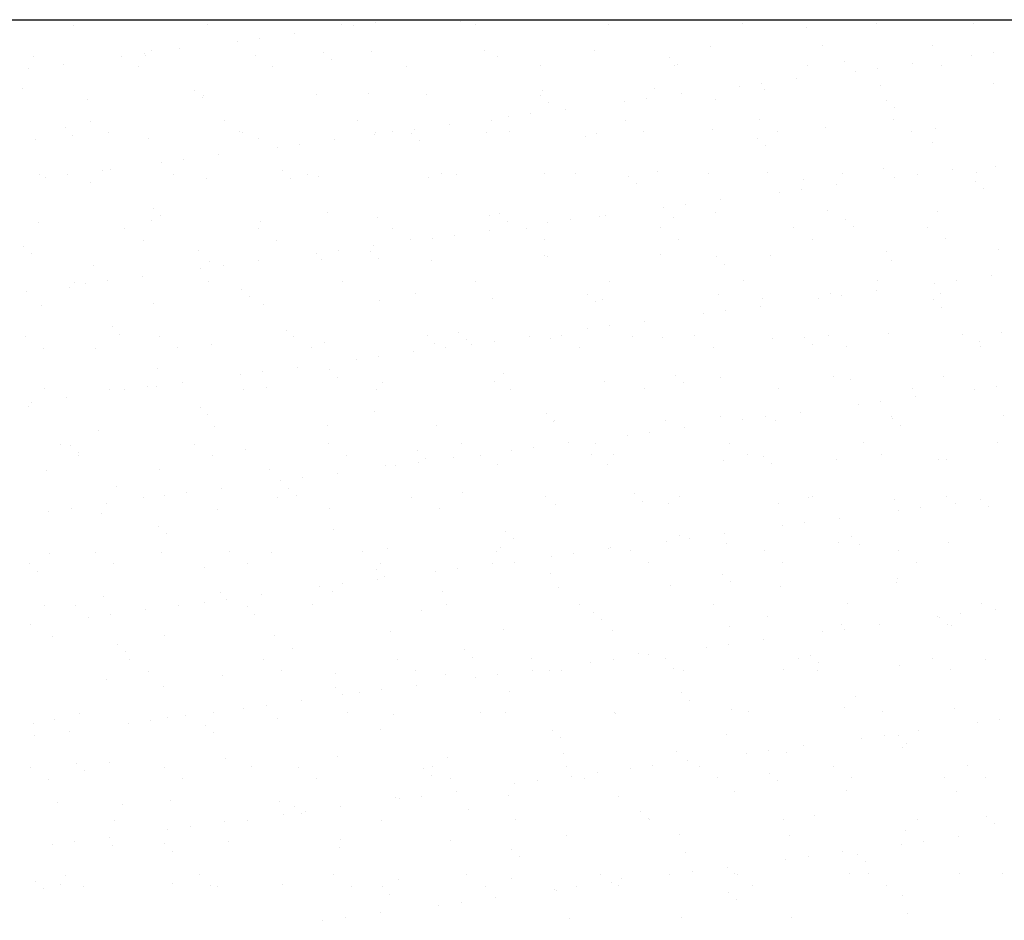
# Model space of a CAD drawing. Units: millimetres. Extents: x 6.2 to 19.9, y 7.1 to 25.6.
# Drawn here: x 11.4 to 12.4, y 9 to 10 of the extents above; entities that cross this region are included whole.
import ezdxf

# ---------------------------------------------------------------- set-up
doc = ezdxf.new("R2010")
doc.units = ezdxf.units.MM
doc.layers.add('0-CYPE0', color=1, linetype='CONTINUOUS')
doc.layers.add('0-CYPE2', color=4, linetype='CONTINUOUS')

msp = doc.modelspace()

# ---------------------------------------------------------------- linework, layer by layer
at = {"layer": '0-CYPE0'}
for p, q in [((11.4421, 9.9805), (11.4421, 9.9805)), ((11.4508, 9.9749), (11.4508, 9.9749)), ((11.5826, 9.9805), (11.5826, 9.9805)), ((11.5909, 9.9752), (11.5909, 9.9752)), ((11.6905, 9.9805), (11.6905, 9.9805)), ((11.7231, 9.9805), (11.7231, 9.9805)), ((11.7311, 9.9754), (11.7311, 9.9754)), ((11.7434, 9.9741), (11.7434, 9.9741)), ((11.7668, 9.9771), (11.7668, 9.9771)), ((11.8535, 9.9805), (11.8535, 9.9805)), ((11.8559, 9.9783), (11.8559, 9.9783)), ((11.8637, 9.9805), (11.8637, 9.9805)), ((11.8712, 9.9757), (11.8712, 9.9757)), ((12.0042, 9.9805), (12.0042, 9.9805)), ((12.0114, 9.976), (12.0114, 9.976)), ((12.038, 9.9805), (12.038, 9.9805)), ((12.1447, 9.9805), (12.1447, 9.9805)), ((12.1515, 9.9762), (12.1515, 9.9762)), ((12.2104, 9.9804), (12.2104, 9.9804)), ((12.2187, 9.9728), (12.2187, 9.9728)), ((12.2853, 9.9805), (12.2853, 9.9805)), ((12.2916, 9.9765), (12.2916, 9.9765)), ((12.3855, 9.9805), (12.3855, 9.9805)), ((12.3931, 9.9764), (12.3931, 9.9764)), ((11.6457, 9.9612), (11.6457, 9.9612)), ((11.6823, 9.966), (11.6823, 9.966)), ((11.6223, 9.9581), (11.6223, 9.9581)), ((12.1173, 9.9525), (12.1173, 9.9525)), ((12.2351, 9.954), (12.2351, 9.954)), ((12.3502, 9.9535), (12.3502, 9.9535)), ((11.4084, 9.9418), (11.4084, 9.9418)), ((11.5012, 9.9422), (11.5012, 9.9422)), ((11.5246, 9.9452), (11.5246, 9.9452)), ((11.5262, 9.9434), (11.5262, 9.9434)), ((11.5323, 9.9479), (11.5323, 9.9479)), ((11.5612, 9.9501), (11.5612, 9.9501)), ((11.6414, 9.9428), (11.6414, 9.9428)), ((11.7123, 9.9464), (11.7123, 9.9464)), ((11.7629, 9.9472), (11.7629, 9.9472)), ((11.8807, 9.9487), (11.8807, 9.9487)), ((11.8951, 9.9424), (11.8951, 9.9424)), ((11.9958, 9.9481), (11.9958, 9.9481)), ((12.0751, 9.9409), (12.0751, 9.9409)), ((12.3906, 9.9427), (12.3906, 9.9427)), ((12.414, 9.9458), (12.414, 9.9458)), ((11.44, 9.9341), (11.44, 9.9341)), ((11.5191, 9.9314), (11.5191, 9.9314)), ((11.6593, 9.9317), (11.6593, 9.9317)), ((11.7206, 9.9388), (11.7206, 9.9388)), ((11.7994, 9.9319), (11.7994, 9.9319)), ((11.9395, 9.9322), (11.9395, 9.9322)), ((12.0797, 9.9324), (12.0797, 9.9324)), ((12.0834, 9.9333), (12.0834, 9.9333)), ((12.2198, 9.9327), (12.2198, 9.9327)), ((12.2578, 9.9369), (12.2578, 9.9369)), ((12.2929, 9.9299), (12.2929, 9.9299)), ((12.3294, 9.9347), (12.3294, 9.9347)), ((12.3599, 9.9329), (12.3599, 9.9329)), ((11.4035, 9.9293), (11.4035, 9.9293)), ((12.2694, 9.9268), (12.2694, 9.9268)), ((12.1483, 9.9108), (12.1483, 9.9108)), ((12.1717, 9.9139), (12.1717, 9.9139)), ((12.2083, 9.9187), (12.2083, 9.9187)), ((12.296, 9.9118), (12.296, 9.9118)), ((12.4138, 9.9133), (12.4138, 9.9133)), ((11.397, 9.9084), (11.397, 9.9084)), ((11.5771, 9.9069), (11.5771, 9.9069)), ((11.5854, 9.8993), (11.5854, 9.8993)), ((11.5871, 9.9012), (11.5871, 9.9012)), ((11.7049, 9.9027), (11.7049, 9.9027)), ((11.7598, 9.9029), (11.7598, 9.9029)), ((11.82, 9.9021), (11.82, 9.9021)), ((11.9398, 9.9014), (11.9398, 9.9014)), ((11.9415, 9.9065), (11.9415, 9.9065)), ((12.0593, 9.908), (12.0593, 9.908)), ((12.0872, 9.9028), (12.0872, 9.9028)), ((12.1744, 9.9075), (12.1744, 9.9075)), ((11.4655, 9.8968), (11.4655, 9.8968)), ((11.9481, 9.8938), (11.9481, 9.8938)), ((12.0272, 9.8949), (12.0272, 9.8949)), ((12.0506, 9.898), (12.0506, 9.898)), ((12.1226, 9.8974), (12.1226, 9.8974)), ((12.3026, 9.8958), (12.3026, 9.8958)), ((11.906, 9.879), (11.906, 9.879)), ((11.9295, 9.882), (11.9295, 9.882)), ((11.966, 9.8869), (11.966, 9.8869)), ((12.3109, 9.8882), (12.3109, 9.8882)), ((11.4682, 9.8743), (11.4682, 9.8743)), ((11.6083, 9.8746), (11.6083, 9.8746)), ((11.7485, 9.8748), (11.7485, 9.8748)), ((11.8449, 9.8709), (11.8449, 9.8709)), ((11.8886, 9.8751), (11.8886, 9.8751)), ((12.0287, 9.8754), (12.0287, 9.8754)), ((12.1689, 9.8756), (12.1689, 9.8756)), ((12.309, 9.8759), (12.309, 9.8759)), ((11.4418, 9.8674), (11.4418, 9.8674)), ((11.4501, 9.8598), (11.4501, 9.8598)), ((11.4872, 9.8622), (11.4872, 9.8622)), ((11.6245, 9.8634), (11.6245, 9.8634)), ((11.6273, 9.8625), (11.6273, 9.8625)), ((11.7657, 9.8605), (11.7657, 9.8605)), ((11.7674, 9.8628), (11.7674, 9.8628)), ((11.7849, 9.863), (11.7849, 9.863)), ((11.8046, 9.8619), (11.8046, 9.8619)), ((11.8083, 9.8661), (11.8083, 9.8661)), ((11.8835, 9.862), (11.8835, 9.862)), ((11.9076, 9.863), (11.9076, 9.863)), ((11.9873, 9.8579), (11.9873, 9.8579)), ((11.9986, 9.8614), (11.9986, 9.8614)), ((12.0477, 9.8633), (12.0477, 9.8633)), ((12.1202, 9.8658), (12.1202, 9.8658)), ((12.1878, 9.8635), (12.1878, 9.8635)), ((12.238, 9.8673), (12.238, 9.8673)), ((12.328, 9.8638), (12.328, 9.8638)), ((12.3531, 9.8668), (12.3531, 9.8668)), ((11.4113, 9.8551), (11.4113, 9.8551)), ((11.5291, 9.8566), (11.5291, 9.8566)), ((11.6442, 9.8561), (11.6442, 9.8561)), ((11.6872, 9.8501), (11.6872, 9.8501)), ((11.7238, 9.855), (11.7238, 9.855)), ((11.8129, 9.8543), (11.8129, 9.8543)), ((12.1673, 9.8564), (12.1673, 9.8564)), ((12.1756, 9.8488), (12.1756, 9.8488)), ((12.3501, 9.8524), (12.3501, 9.8524)), ((11.6027, 9.839), (11.6027, 9.839)), ((11.6638, 9.8471), (11.6638, 9.8471)), ((11.5426, 9.8311), (11.5426, 9.8311)), ((11.5661, 9.8342), (11.5661, 9.8342)), ((11.4153, 9.8185), (11.4153, 9.8185)), ((11.4449, 9.8182), (11.4449, 9.8182)), ((11.4815, 9.8231), (11.4815, 9.8231)), ((11.4892, 9.8239), (11.4892, 9.8239)), ((11.5555, 9.8187), (11.5555, 9.8187)), ((11.6693, 9.8224), (11.6693, 9.8224)), ((11.6956, 9.819), (11.6956, 9.819)), ((11.8357, 9.8192), (11.8357, 9.8192)), ((11.852, 9.8184), (11.852, 9.8184)), ((11.9444, 9.8198), (11.9444, 9.8198)), ((11.9759, 9.8195), (11.9759, 9.8195)), ((12.0321, 9.8169), (12.0321, 9.8169)), ((12.0622, 9.8213), (12.0622, 9.8213)), ((12.116, 9.8197), (12.116, 9.8197)), ((12.1773, 9.8207), (12.1773, 9.8207)), ((12.2561, 9.82), (12.2561, 9.82)), ((12.2988, 9.8251), (12.2988, 9.8251)), ((12.3343, 9.8188), (12.3343, 9.8188)), ((12.3709, 9.8236), (12.3709, 9.8236)), ((12.3963, 9.8203), (12.3963, 9.8203)), ((12.4166, 9.8266), (12.4166, 9.8266)), ((11.4215, 9.8152), (11.4215, 9.8152)), ((11.4684, 9.8101), (11.4684, 9.8101)), ((11.5899, 9.8145), (11.5899, 9.8145)), ((11.6776, 9.8148), (11.6776, 9.8148)), ((11.7077, 9.816), (11.7077, 9.816)), ((11.8228, 9.8154), (11.8228, 9.8154)), ((12.0404, 9.8093), (12.0404, 9.8093)), ((12.2148, 9.8129), (12.2148, 9.8129)), ((12.2498, 9.8077), (12.2498, 9.8077)), ((12.3109, 9.8157), (12.3109, 9.8157)), ((12.3949, 9.8113), (12.3949, 9.8113)), ((12.1898, 9.7998), (12.1898, 9.7998)), ((12.2132, 9.8029), (12.2132, 9.8029)), ((12.4032, 9.8037), (12.4032, 9.8037)), ((12.0921, 9.7869), (12.0921, 9.7869)), ((12.1287, 9.7918), (12.1287, 9.7918)), ((11.534, 9.7829), (11.534, 9.7829)), ((11.5423, 9.7753), (11.5423, 9.7753)), ((11.7167, 9.7789), (11.7167, 9.7789)), ((11.8864, 9.7753), (11.8864, 9.7753)), ((11.8968, 9.7774), (11.8968, 9.7774)), ((12.0075, 9.7758), (12.0075, 9.7758)), ((12.0687, 9.7839), (12.0687, 9.7839)), ((12.123, 9.7791), (12.123, 9.7791)), ((12.2408, 9.7806), (12.2408, 9.7806)), ((12.3559, 9.7801), (12.3559, 9.7801)), ((11.4141, 9.7684), (11.4141, 9.7684)), ((11.5319, 9.7699), (11.5319, 9.7699)), ((11.647, 9.7694), (11.647, 9.7694)), ((11.7686, 9.7738), (11.7686, 9.7738)), ((11.9051, 9.7698), (11.9051, 9.7698)), ((11.9475, 9.7679), (11.9475, 9.7679)), ((11.971, 9.771), (11.971, 9.771)), ((12.0015, 9.7747), (12.0015, 9.7747)), ((12.0795, 9.7734), (12.0795, 9.7734)), ((12.2596, 9.7718), (12.2596, 9.7718)), ((11.5045, 9.7616), (11.5045, 9.7616)), ((11.6447, 9.7619), (11.6447, 9.7619)), ((11.7848, 9.7622), (11.7848, 9.7622)), ((11.8498, 9.755), (11.8498, 9.755)), ((11.8864, 9.7599), (11.8864, 9.7599)), ((11.9249, 9.7624), (11.9249, 9.7624)), ((12.0651, 9.7627), (12.0651, 9.7627)), ((12.2052, 9.7629), (12.2052, 9.7629)), ((12.2679, 9.7642), (12.2679, 9.7642)), ((12.3453, 9.7632), (12.3453, 9.7632)), ((11.5235, 9.7496), (11.5235, 9.7496)), ((11.6636, 9.7498), (11.6636, 9.7498)), ((11.8038, 9.7501), (11.8038, 9.7501)), ((11.8264, 9.752), (11.8264, 9.752)), ((11.9439, 9.7503), (11.9439, 9.7503)), ((12.084, 9.7506), (12.084, 9.7506)), ((12.2242, 9.7508), (12.2242, 9.7508)), ((12.3643, 9.7511), (12.3643, 9.7511)), ((11.3987, 9.7434), (11.3987, 9.7434)), ((11.407, 9.7358), (11.407, 9.7358)), ((11.5815, 9.7394), (11.5815, 9.7394)), ((11.7053, 9.736), (11.7053, 9.736)), ((11.7287, 9.7391), (11.7287, 9.7391)), ((11.7615, 9.7379), (11.7615, 9.7379)), ((11.7653, 9.7439), (11.7653, 9.7439)), ((11.9442, 9.7339), (11.9442, 9.7339)), ((12.065, 9.7346), (12.065, 9.7346)), ((12.1801, 9.734), (12.1801, 9.734)), ((12.3017, 9.7384), (12.3017, 9.7384)), ((12.4194, 9.7399), (12.4194, 9.7399)), ((11.5928, 9.7278), (11.5928, 9.7278)), ((11.6441, 9.728), (11.6441, 9.728)), ((11.7105, 9.7293), (11.7105, 9.7293)), ((11.7698, 9.7303), (11.7698, 9.7303)), ((11.8257, 9.7287), (11.8257, 9.7287)), ((11.9472, 9.7331), (11.9472, 9.7331)), ((12.1243, 9.7323), (12.1243, 9.7323)), ((12.1326, 9.7247), (12.1326, 9.7247)), ((12.307, 9.7284), (12.307, 9.7284)), ((11.4712, 9.7234), (11.4712, 9.7234)), ((11.5841, 9.7201), (11.5841, 9.7201)), ((11.6076, 9.7231), (11.6076, 9.7231)), ((11.4517, 9.7058), (11.4517, 9.7058)), ((11.463, 9.7041), (11.463, 9.7041)), ((11.4864, 9.7072), (11.4864, 9.7072)), ((11.523, 9.712), (11.523, 9.712)), ((11.5918, 9.706), (11.5918, 9.706)), ((11.732, 9.7063), (11.732, 9.7063)), ((11.8721, 9.7065), (11.8721, 9.7065)), ((12.0122, 9.7068), (12.0122, 9.7068)), ((12.1524, 9.7071), (12.1524, 9.7071)), ((12.2925, 9.7073), (12.2925, 9.7073)), ((12.3524, 9.7047), (12.3524, 9.7047)), ((12.3758, 9.7078), (12.3758, 9.7078)), ((12.4124, 9.7126), (12.4124, 9.7126)), ((11.4019, 9.6961), (11.4019, 9.6961)), ((11.4462, 9.6999), (11.4462, 9.6999)), ((11.6262, 9.6984), (11.6262, 9.6984)), ((11.809, 9.6944), (11.809, 9.6944)), ((11.989, 9.6928), (11.989, 9.6928)), ((12.2436, 9.6939), (12.2436, 9.6939)), ((12.2913, 9.6967), (12.2913, 9.6967)), ((12.3588, 9.6934), (12.3588, 9.6934)), ((11.5347, 9.6832), (11.5347, 9.6832)), ((11.6345, 9.6908), (11.6345, 9.6908)), ((11.6499, 9.6827), (11.6499, 9.6827)), ((11.7714, 9.6871), (11.7714, 9.6871)), ((11.8892, 9.6886), (11.8892, 9.6886)), ((11.9973, 9.6852), (11.9973, 9.6852)), ((12.0043, 9.688), (12.0043, 9.688)), ((12.1258, 9.6924), (12.1258, 9.6924)), ((12.1718, 9.6889), (12.1718, 9.6889)), ((12.2313, 9.6888), (12.2313, 9.6888)), ((12.2547, 9.6918), (12.2547, 9.6918)), ((12.3518, 9.6873), (12.3518, 9.6873)), ((11.417, 9.6817), (11.417, 9.6817)), ((12.1101, 9.6728), (12.1101, 9.6728)), ((12.1336, 9.6759), (12.1336, 9.6759)), ((12.1702, 9.6807), (12.1702, 9.6807)), ((12.3601, 9.6797), (12.3601, 9.6797)), ((12.049, 9.6648), (12.049, 9.6648)), ((11.491, 9.6589), (11.491, 9.6589)), ((11.6737, 9.6549), (11.6737, 9.6549)), ((11.8538, 9.6534), (11.8538, 9.6534)), ((11.989, 9.6569), (11.989, 9.6569)), ((12.0124, 9.6599), (12.0124, 9.6599)), ((12.3045, 9.6517), (12.3045, 9.6517)), ((12.4223, 9.6532), (12.4223, 9.6532)), ((11.4007, 9.6487), (11.4007, 9.6487)), ((11.4993, 9.6513), (11.4993, 9.6513)), ((11.5409, 9.649), (11.5409, 9.649)), ((11.681, 9.6492), (11.681, 9.6492)), ((11.7134, 9.6426), (11.7134, 9.6426)), ((11.8211, 9.6495), (11.8211, 9.6495)), ((11.8285, 9.642), (11.8285, 9.642)), ((11.8621, 9.6458), (11.8621, 9.6458)), ((11.8913, 9.644), (11.8913, 9.644)), ((11.9279, 9.6488), (11.9279, 9.6488)), ((11.95, 9.6464), (11.95, 9.6464)), ((11.9613, 9.6497), (11.9613, 9.6497)), ((12.0365, 9.6494), (12.0365, 9.6494)), ((12.0678, 9.6479), (12.0678, 9.6479)), ((12.1014, 9.65), (12.1014, 9.65)), ((12.1829, 9.6473), (12.1829, 9.6473)), ((12.2165, 9.6478), (12.2165, 9.6478)), ((12.2415, 9.6502), (12.2415, 9.6502)), ((12.3817, 9.6505), (12.3817, 9.6505)), ((12.3993, 9.6438), (12.3993, 9.6438)), ((11.4197, 9.6366), (11.4197, 9.6366)), ((11.4741, 9.6367), (11.4741, 9.6367)), ((11.5598, 9.6369), (11.5598, 9.6369)), ((11.5956, 9.641), (11.5956, 9.641)), ((11.7, 9.6371), (11.7, 9.6371)), ((11.8068, 9.6329), (11.8068, 9.6329)), ((11.8401, 9.6374), (11.8401, 9.6374)), ((11.8679, 9.6409), (11.8679, 9.6409)), ((11.9803, 9.6376), (11.9803, 9.6376)), ((12.1204, 9.6379), (12.1204, 9.6379)), ((12.2248, 9.6402), (12.2248, 9.6402)), ((12.2605, 9.6382), (12.2605, 9.6382)), ((12.4007, 9.6384), (12.4007, 9.6384)), ((11.7468, 9.625), (11.7468, 9.625)), ((11.7702, 9.628), (11.7702, 9.628)), ((11.5384, 9.6154), (11.5384, 9.6154)), ((11.6491, 9.6121), (11.6491, 9.6121)), ((11.6856, 9.6169), (11.6856, 9.6169)), ((11.7185, 9.6139), (11.7185, 9.6139)), ((11.5645, 9.601), (11.5645, 9.601)), ((11.6256, 9.609), (11.6256, 9.609)), ((11.7268, 9.6063), (11.7268, 9.6063)), ((11.7742, 9.6004), (11.7742, 9.6004)), ((11.892, 9.6019), (11.892, 9.6019)), ((11.9012, 9.6099), (11.9012, 9.6099)), ((12.0071, 9.6013), (12.0071, 9.6013)), ((12.0813, 9.6083), (12.0813, 9.6083)), ((12.0896, 9.6007), (12.0896, 9.6007)), ((12.1287, 9.6057), (12.1287, 9.6057)), ((12.2465, 9.6072), (12.2465, 9.6072)), ((12.264, 9.6044), (12.264, 9.6044)), ((12.3616, 9.6067), (12.3616, 9.6067)), ((11.4198, 9.595), (11.4198, 9.595)), ((11.488, 9.5931), (11.488, 9.5931)), ((11.5045, 9.5931), (11.5045, 9.5931)), ((11.5279, 9.5962), (11.5279, 9.5962)), ((11.5376, 9.5965), (11.5376, 9.5965)), ((11.6282, 9.5934), (11.6282, 9.5934)), ((11.6527, 9.596), (11.6527, 9.596)), ((11.7683, 9.5936), (11.7683, 9.5936)), ((11.9084, 9.5939), (11.9084, 9.5939)), ((12.0486, 9.5941), (12.0486, 9.5941)), ((12.1887, 9.5944), (12.1887, 9.5944)), ((12.3288, 9.5946), (12.3288, 9.5946)), ((12.3939, 9.5936), (12.3939, 9.5936)), ((12.4173, 9.5967), (12.4173, 9.5967)), ((11.4068, 9.5802), (11.4068, 9.5802)), ((11.4434, 9.585), (11.4434, 9.585)), ((12.2962, 9.5808), (12.2962, 9.5808)), ((12.3328, 9.5856), (12.3328, 9.5856)), ((11.4031, 9.5759), (11.4031, 9.5759)), ((11.5832, 9.5744), (11.5832, 9.5744)), ((11.7659, 9.5704), (11.7659, 9.5704)), ((12.2116, 9.5697), (12.2116, 9.5697)), ((12.2728, 9.5777), (12.2728, 9.5777)), ((11.5915, 9.5668), (11.5915, 9.5668)), ((11.946, 9.5688), (11.946, 9.5688)), ((11.9529, 9.5597), (11.9529, 9.5597)), ((11.9543, 9.5612), (11.9543, 9.5612)), ((12.0707, 9.5612), (12.0707, 9.5612)), ((12.1287, 9.5649), (12.1287, 9.5649)), ((12.1516, 9.5618), (12.1516, 9.5618)), ((12.1751, 9.5648), (12.1751, 9.5648)), ((12.1858, 9.5606), (12.1858, 9.5606)), ((12.3073, 9.565), (12.3073, 9.565)), ((12.3088, 9.5633), (12.3088, 9.5633)), ((12.4251, 9.5665), (12.4251, 9.5665)), ((11.4769, 9.55), (11.4769, 9.55)), ((11.5984, 9.5543), (11.5984, 9.5543)), ((11.7162, 9.5558), (11.7162, 9.5558)), ((11.8313, 9.5553), (11.8313, 9.5553)), ((12.0539, 9.5489), (12.0539, 9.5489)), ((12.0905, 9.5537), (12.0905, 9.5537)), ((12.3171, 9.5557), (12.3171, 9.5557)), ((12.0305, 9.5458), (12.0305, 9.5458)), ((11.4371, 9.536), (11.4371, 9.536)), ((11.4479, 9.5349), (11.4479, 9.5349)), ((11.5772, 9.5363), (11.5772, 9.5363)), ((11.6307, 9.5309), (11.6307, 9.5309)), ((11.7173, 9.5365), (11.7173, 9.5365)), ((11.8107, 9.5293), (11.8107, 9.5293)), ((11.8575, 9.5368), (11.8575, 9.5368)), ((11.9094, 9.5299), (11.9094, 9.5299)), ((11.9328, 9.5329), (11.9328, 9.5329)), ((11.9694, 9.5378), (11.9694, 9.5378)), ((11.9976, 9.537), (11.9976, 9.537)), ((12.1378, 9.5373), (12.1378, 9.5373)), ((12.2779, 9.5376), (12.2779, 9.5376)), ((12.418, 9.5378), (12.418, 9.5378)), ((11.4561, 9.5239), (11.4561, 9.5239)), ((11.4562, 9.5273), (11.4562, 9.5273)), ((11.5962, 9.5242), (11.5962, 9.5242)), ((11.7363, 9.5244), (11.7363, 9.5244)), ((11.819, 9.5217), (11.819, 9.5217)), ((11.8483, 9.5218), (11.8483, 9.5218)), ((11.8765, 9.5247), (11.8765, 9.5247)), ((11.9934, 9.5254), (11.9934, 9.5254)), ((12.0166, 9.525), (12.0166, 9.525)), ((12.1315, 9.519), (12.1315, 9.519)), ((12.1567, 9.5252), (12.1567, 9.5252)), ((12.1735, 9.5238), (12.1735, 9.5238)), ((12.2493, 9.5205), (12.2493, 9.5205)), ((12.2969, 9.5255), (12.2969, 9.5255)), ((12.3562, 9.5198), (12.3562, 9.5198)), ((12.3644, 9.5199), (12.3644, 9.5199)), ((11.4226, 9.5083), (11.4226, 9.5083)), ((11.5404, 9.5098), (11.5404, 9.5098)), ((11.6555, 9.5093), (11.6555, 9.5093)), ((11.7771, 9.5137), (11.7771, 9.5137)), ((11.7882, 9.5139), (11.7882, 9.5139)), ((11.8117, 9.517), (11.8117, 9.517)), ((11.8949, 9.5152), (11.8949, 9.5152)), ((12.01, 9.5146), (12.01, 9.5146)), ((12.1818, 9.5162), (12.1818, 9.5162)), ((11.6671, 9.498), (11.6671, 9.498)), ((11.6905, 9.5011), (11.6905, 9.5011)), ((11.7271, 9.5059), (11.7271, 9.5059)), ((11.4954, 9.4914), (11.4954, 9.4914)), ((11.606, 9.4899), (11.606, 9.4899)), ((11.6754, 9.4898), (11.6754, 9.4898)), ((11.5244, 9.4804), (11.5244, 9.4804)), ((11.546, 9.482), (11.546, 9.482)), ((11.5694, 9.4851), (11.5694, 9.4851)), ((11.6645, 9.4807), (11.6645, 9.4807)), ((11.6837, 9.4822), (11.6837, 9.4822)), ((11.8046, 9.4809), (11.8046, 9.4809)), ((11.8582, 9.4859), (11.8582, 9.4859)), ((11.9448, 9.4812), (11.9448, 9.4812)), ((12.0382, 9.4843), (12.0382, 9.4843)), ((12.0465, 9.4767), (12.0465, 9.4767)), ((12.0849, 9.4814), (12.0849, 9.4814)), ((12.2209, 9.4803), (12.2209, 9.4803)), ((12.225, 9.4817), (12.225, 9.4817)), ((12.3102, 9.4783), (12.3102, 9.4783)), ((12.3652, 9.4819), (12.3652, 9.4819)), ((12.401, 9.4788), (12.401, 9.4788)), ((11.4249, 9.4661), (11.4249, 9.4661)), ((11.4483, 9.4692), (11.4483, 9.4692)), ((11.4849, 9.474), (11.4849, 9.474)), ((11.6013, 9.4676), (11.6013, 9.4676)), ((11.7191, 9.4691), (11.7191, 9.4691)), ((11.8342, 9.4686), (11.8342, 9.4686)), ((11.9557, 9.473), (11.9557, 9.473)), ((12.0735, 9.4745), (12.0735, 9.4745)), ((12.1886, 9.4739), (12.1886, 9.4739)), ((12.3143, 9.4667), (12.3143, 9.4667)), ((12.3377, 9.4697), (12.3377, 9.4697)), ((12.3743, 9.4746), (12.3743, 9.4746)), ((12.4093, 9.4712), (12.4093, 9.4712)), ((11.4797, 9.4633), (11.4797, 9.4633)), ((12.2531, 9.4586), (12.2531, 9.4586)), ((11.5402, 9.4504), (11.5402, 9.4504)), ((11.7229, 9.4464), (11.7229, 9.4464)), ((12.1931, 9.4507), (12.1931, 9.4507)), ((12.2166, 9.4538), (12.2166, 9.4538)), ((11.5485, 9.4428), (11.5485, 9.4428)), ((11.9029, 9.4448), (11.9029, 9.4448)), ((11.9112, 9.4372), (11.9112, 9.4372)), ((12.0857, 9.4408), (12.0857, 9.4408)), ((12.0954, 9.4378), (12.0954, 9.4378)), ((12.132, 9.4427), (12.132, 9.4427)), ((12.2657, 9.4393), (12.2657, 9.4393)), ((11.7799, 9.427), (11.7799, 9.427)), ((11.8977, 9.4285), (11.8977, 9.4285)), ((12.0109, 9.4267), (12.0109, 9.4267)), ((12.0128, 9.4279), (12.0128, 9.4279)), ((12.072, 9.4348), (12.072, 9.4348)), ((12.1343, 9.4323), (12.1343, 9.4323)), ((12.1741, 9.4246), (12.1741, 9.4246)), ((12.2521, 9.4338), (12.2521, 9.4338)), ((12.274, 9.4317), (12.274, 9.4317)), ((12.3142, 9.4249), (12.3142, 9.4249)), ((12.3673, 9.4332), (12.3673, 9.4332)), ((11.4255, 9.4216), (11.4255, 9.4216)), ((11.4734, 9.4233), (11.4734, 9.4233)), ((11.5432, 9.4231), (11.5432, 9.4231)), ((11.6136, 9.4236), (11.6136, 9.4236)), ((11.6584, 9.4226), (11.6584, 9.4226)), ((11.7537, 9.4238), (11.7537, 9.4238)), ((11.8938, 9.4241), (11.8938, 9.4241)), ((11.9509, 9.4188), (11.9509, 9.4188)), ((11.9743, 9.4219), (11.9743, 9.4219)), ((12.034, 9.4244), (12.034, 9.4244)), ((11.4049, 9.4109), (11.4049, 9.4109)), ((11.4924, 9.4113), (11.4924, 9.4113)), ((11.5876, 9.4069), (11.5876, 9.4069)), ((11.6325, 9.4115), (11.6325, 9.4115)), ((11.7677, 9.4053), (11.7677, 9.4053)), ((11.7727, 9.4118), (11.7727, 9.4118)), ((11.8532, 9.406), (11.8532, 9.406)), ((11.8897, 9.4108), (11.8897, 9.4108)), ((11.9128, 9.412), (11.9128, 9.412)), ((12.0529, 9.4123), (12.0529, 9.4123)), ((12.1931, 9.4125), (12.1931, 9.4125)), ((12.3332, 9.4128), (12.3332, 9.4128)), ((11.4132, 9.4033), (11.4132, 9.4033)), ((11.7686, 9.3948), (11.7686, 9.3948)), ((11.776, 9.3977), (11.776, 9.3977)), ((11.8297, 9.4029), (11.8297, 9.4029)), ((11.9504, 9.4013), (11.9504, 9.4013)), ((12.1305, 9.3998), (12.1305, 9.3998)), ((12.3132, 9.3958), (12.3132, 9.3958)), ((11.7086, 9.3869), (11.7086, 9.3869)), ((11.732, 9.39), (11.732, 9.39)), ((11.9585, 9.3863), (11.9585, 9.3863)), ((12.0763, 9.3878), (12.0763, 9.3878)), ((12.1388, 9.3922), (12.1388, 9.3922)), ((12.1914, 9.3872), (12.1914, 9.3872)), ((12.313, 9.3916), (12.313, 9.3916)), ((11.4826, 9.3765), (11.4826, 9.3765)), ((11.6041, 9.3809), (11.6041, 9.3809)), ((11.6109, 9.3741), (11.6109, 9.3741)), ((11.6475, 9.3789), (11.6475, 9.3789)), ((11.7219, 9.3824), (11.7219, 9.3824)), ((11.837, 9.3819), (11.837, 9.3819)), ((11.4206, 9.3675), (11.4206, 9.3675)), ((11.4523, 9.3674), (11.4523, 9.3674)), ((11.5264, 9.3629), (11.5264, 9.3629)), ((11.5607, 9.3677), (11.5607, 9.3677)), ((11.5875, 9.371), (11.5875, 9.371)), ((11.6324, 9.3658), (11.6324, 9.3658)), ((11.7008, 9.368), (11.7008, 9.368)), ((11.841, 9.3682), (11.841, 9.3682)), ((11.9811, 9.3685), (11.9811, 9.3685)), ((12.1213, 9.3687), (12.1213, 9.3687)), ((12.2614, 9.369), (12.2614, 9.369)), ((12.4015, 9.3693), (12.4015, 9.3693)), ((12.4158, 9.3635), (12.4158, 9.3635)), ((11.4663, 9.355), (11.4663, 9.355)), ((11.4898, 9.3581), (11.4898, 9.3581)), ((11.6407, 9.3582), (11.6407, 9.3582)), ((11.8151, 9.3619), (11.8151, 9.3619)), ((11.9952, 9.3603), (11.9952, 9.3603)), ((12.0035, 9.3527), (12.0035, 9.3527)), ((12.1779, 9.3563), (12.1779, 9.3563)), ((12.3557, 9.3556), (12.3557, 9.3556)), ((12.358, 9.3548), (12.358, 9.3548)), ((12.3792, 9.3587), (12.3792, 9.3587)), ((11.4052, 9.347), (11.4052, 9.347)), ((12.1372, 9.3456), (12.1372, 9.3456)), ((12.255, 9.3471), (12.255, 9.3471)), ((12.258, 9.3427), (12.258, 9.3427)), ((12.2946, 9.3476), (12.2946, 9.3476)), ((12.3663, 9.3472), (12.3663, 9.3472)), ((12.3701, 9.3465), (12.3701, 9.3465)), ((11.4283, 9.3349), (11.4283, 9.3349)), ((11.5461, 9.3364), (11.5461, 9.3364)), ((11.6612, 9.3359), (11.6612, 9.3359)), ((11.7827, 9.3402), (11.7827, 9.3402)), ((11.9005, 9.3418), (11.9005, 9.3418)), ((12.0156, 9.3412), (12.0156, 9.3412)), ((12.2346, 9.3397), (12.2346, 9.3397)), ((11.4971, 9.3263), (11.4971, 9.3263)), ((11.6798, 9.3224), (11.6798, 9.3224)), ((12.1135, 9.3237), (12.1135, 9.3237)), ((12.1369, 9.3268), (12.1369, 9.3268)), ((12.1735, 9.3316), (12.1735, 9.3316)), ((11.5054, 9.3187), (11.5054, 9.3187)), ((11.79, 9.3112), (11.79, 9.3112)), ((11.8599, 9.3208), (11.8599, 9.3208)), ((11.8682, 9.3132), (11.8682, 9.3132)), ((11.9302, 9.3114), (11.9302, 9.3114)), ((12.0426, 9.3168), (12.0426, 9.3168)), ((12.0524, 9.3157), (12.0524, 9.3157)), ((12.0703, 9.3117), (12.0703, 9.3117)), ((12.2104, 9.3119), (12.2104, 9.3119)), ((12.2227, 9.3153), (12.2227, 9.3153)), ((12.3506, 9.3122), (12.3506, 9.3122)), ((12.4054, 9.3113), (12.4054, 9.3113)), ((11.5098, 9.3107), (11.5098, 9.3107)), ((11.6499, 9.3109), (11.6499, 9.3109)), ((11.9924, 9.3078), (11.9924, 9.3078)), ((12.0158, 9.3108), (12.0158, 9.3108)), ((12.0792, 9.3011), (12.0792, 9.3011)), ((12.231, 9.3077), (12.231, 9.3077)), ((12.3158, 9.3049), (12.3158, 9.3049)), ((11.5287, 9.2986), (11.5287, 9.2986)), ((11.6069, 9.2942), (11.6069, 9.2942)), ((11.6689, 9.2988), (11.6689, 9.2988)), ((11.7247, 9.2957), (11.7247, 9.2957)), ((11.809, 9.2991), (11.809, 9.2991)), ((11.8398, 9.2952), (11.8398, 9.2952)), ((11.8712, 9.2918), (11.8712, 9.2918)), ((11.8947, 9.2949), (11.8947, 9.2949)), ((11.9312, 9.2997), (11.9312, 9.2997)), ((11.9491, 9.2993), (11.9491, 9.2993)), ((11.9614, 9.2996), (11.9614, 9.2996)), ((12.0893, 9.2996), (12.0893, 9.2996)), ((12.1943, 9.3005), (12.1943, 9.3005)), ((12.2294, 9.2998), (12.2294, 9.2998)), ((12.3696, 9.3001), (12.3696, 9.3001)), ((11.4854, 9.2898), (11.4854, 9.2898)), ((11.5446, 9.2829), (11.5446, 9.2829)), ((11.7246, 9.2813), (11.7246, 9.2813)), ((11.8101, 9.2838), (11.8101, 9.2838)), ((11.7329, 9.2737), (11.7329, 9.2737)), ((11.7501, 9.2759), (11.7501, 9.2759)), ((11.7735, 9.279), (11.7735, 9.279)), ((11.9074, 9.2773), (11.9074, 9.2773)), ((12.0874, 9.2758), (12.0874, 9.2758)), ((12.2701, 9.2718), (12.2701, 9.2718)), ((11.629, 9.2599), (11.629, 9.2599)), ((11.6524, 9.263), (11.6524, 9.263)), ((11.689, 9.2678), (11.689, 9.2678)), ((12.0957, 9.2682), (12.0957, 9.2682)), ((12.2578, 9.2604), (12.2578, 9.2604)), ((12.3729, 9.2598), (12.3729, 9.2598)), ((11.4569, 9.2548), (11.4569, 9.2548)), ((11.5489, 9.2497), (11.5489, 9.2497)), ((11.5678, 9.2519), (11.5678, 9.2519)), ((11.5971, 9.255), (11.5971, 9.255)), ((11.7372, 9.2553), (11.7372, 9.2553)), ((11.7856, 9.2535), (11.7856, 9.2535)), ((11.8773, 9.2556), (11.8773, 9.2556)), ((11.9034, 9.255), (11.9034, 9.255)), ((12.0175, 9.2558), (12.0175, 9.2558)), ((12.0185, 9.2545), (12.0185, 9.2545)), ((12.14, 9.2589), (12.14, 9.2589)), ((12.1576, 9.2561), (12.1576, 9.2561)), ((12.2977, 9.2563), (12.2977, 9.2563)), ((11.4093, 9.2434), (11.4093, 9.2434)), ((11.4311, 9.2482), (11.4311, 9.2482)), ((11.5078, 9.244), (11.5078, 9.244)), ((11.5313, 9.2471), (11.5313, 9.2471)), ((11.5894, 9.2418), (11.5894, 9.2418)), ((11.664, 9.2492), (11.664, 9.2492)), ((12.3972, 9.2446), (12.3972, 9.2446)), ((12.4207, 9.2476), (12.4207, 9.2476)), ((11.4101, 9.2311), (11.4101, 9.2311)), ((11.4467, 9.2359), (11.4467, 9.2359)), ((11.5977, 9.2342), (11.5977, 9.2342)), ((11.7721, 9.2378), (11.7721, 9.2378)), ((11.9521, 9.2363), (11.9521, 9.2363)), ((11.9604, 9.2287), (11.9604, 9.2287)), ((12.1349, 9.2323), (12.1349, 9.2323)), ((12.2995, 9.2317), (12.2995, 9.2317)), ((12.3149, 9.2308), (12.3149, 9.2308)), ((12.3361, 9.2365), (12.3361, 9.2365)), ((12.215, 9.2206), (12.215, 9.2206)), ((12.2761, 9.2286), (12.2761, 9.2286)), ((12.3232, 9.2232), (12.3232, 9.2232)), ((11.7276, 9.209), (11.7276, 9.209)), ((11.8427, 9.2085), (11.8427, 9.2085)), ((11.9642, 9.2129), (11.9642, 9.2129)), ((12.082, 9.2144), (12.082, 9.2144)), ((12.155, 9.2127), (12.155, 9.2127)), ((12.1784, 9.2157), (12.1784, 9.2157)), ((12.1971, 9.2138), (12.1971, 9.2138)), ((12.3187, 9.2182), (12.3187, 9.2182)), ((11.406, 9.1977), (11.406, 9.1977)), ((11.4541, 9.2023), (11.4541, 9.2023)), ((11.4882, 9.2031), (11.4882, 9.2031)), ((11.5461, 9.198), (11.5461, 9.198)), ((11.6098, 9.2075), (11.6098, 9.2075)), ((11.6368, 9.1983), (11.6368, 9.1983)), ((11.6862, 9.1982), (11.6862, 9.1982)), ((11.8264, 9.1985), (11.8264, 9.1985)), ((11.9665, 9.1987), (11.9665, 9.1987)), ((12.0573, 9.1998), (12.0573, 9.1998)), ((12.0939, 9.2046), (12.0939, 9.2046)), ((12.1067, 9.199), (12.1067, 9.199)), ((12.2468, 9.1992), (12.2468, 9.1992)), ((12.3869, 9.1995), (12.3869, 9.1995)), ((11.4624, 9.1947), (11.4624, 9.1947)), ((11.8169, 9.1968), (11.8169, 9.1968)), ((11.8252, 9.1892), (11.8252, 9.1892)), ((11.9727, 9.1887), (11.9727, 9.1887)), ((11.9996, 9.1928), (11.9996, 9.1928)), ((12.0338, 9.1967), (12.0338, 9.1967)), ((12.1797, 9.1913), (12.1797, 9.1913)), ((12.4059, 9.1874), (12.4059, 9.1874)), ((11.425, 9.1856), (11.425, 9.1856)), ((11.5651, 9.1859), (11.5651, 9.1859)), ((11.7052, 9.1861), (11.7052, 9.1861)), ((11.8454, 9.1864), (11.8454, 9.1864)), ((11.9127, 9.1808), (11.9127, 9.1808)), ((11.9361, 9.1839), (11.9361, 9.1839)), ((11.9855, 9.1866), (11.9855, 9.1866)), ((12.1256, 9.1869), (12.1256, 9.1869)), ((12.1879, 9.1837), (12.1879, 9.1837)), ((12.2658, 9.1872), (12.2658, 9.1872)), ((12.3624, 9.1873), (12.3624, 9.1873)), ((11.7884, 9.1668), (11.7884, 9.1668)), ((11.815, 9.1679), (11.815, 9.1679)), ((11.8516, 9.1727), (11.8516, 9.1727)), ((11.9062, 9.1683), (11.9062, 9.1683)), ((12.0213, 9.1678), (12.0213, 9.1678)), ((12.1429, 9.1722), (12.1429, 9.1722)), ((12.2606, 9.1737), (12.2606, 9.1737)), ((12.3758, 9.1731), (12.3758, 9.1731)), ((11.434, 9.1615), (11.434, 9.1615)), ((11.5015, 9.1589), (11.5015, 9.1589)), ((11.5518, 9.163), (11.5518, 9.163)), ((11.6669, 9.1625), (11.6669, 9.1625)), ((11.6816, 9.1573), (11.6816, 9.1573)), ((11.7305, 9.1568), (11.7305, 9.1568)), ((11.7916, 9.1648), (11.7916, 9.1648)), ((11.6705, 9.1489), (11.6705, 9.1489)), ((11.6899, 9.1497), (11.6899, 9.1497)), ((11.6939, 9.152), (11.6939, 9.152)), ((11.8643, 9.1533), (11.8643, 9.1533)), ((12.0444, 9.1518), (12.0444, 9.1518)), ((12.2271, 9.1478), (12.2271, 9.1478)), ((12.4072, 9.1463), (12.4072, 9.1463)), ((11.4933, 9.1421), (11.4933, 9.1421)), ((11.5728, 9.136), (11.5728, 9.136)), ((11.6093, 9.1408), (11.6093, 9.1408)), ((11.6334, 9.1424), (11.6334, 9.1424)), ((11.7735, 9.1426), (11.7735, 9.1426)), ((11.9137, 9.1429), (11.9137, 9.1429)), ((12.0527, 9.1442), (12.0527, 9.1442)), ((12.0538, 9.1431), (12.0538, 9.1431)), ((12.1939, 9.1434), (12.1939, 9.1434)), ((12.3341, 9.1436), (12.3341, 9.1436)), ((12.4155, 9.1387), (12.4155, 9.1387)), ((11.5493, 9.1329), (11.5493, 9.1329)), ((11.967, 9.1262), (11.967, 9.1262)), ((12.0848, 9.1277), (12.0848, 9.1277)), ((12.2, 9.1271), (12.2, 9.1271)), ((12.3215, 9.1315), (12.3215, 9.1315)), ((11.4282, 9.117), (11.4282, 9.117)), ((11.4516, 9.1201), (11.4516, 9.1201)), ((11.4882, 9.1249), (11.4882, 9.1249)), ((11.4911, 9.1164), (11.4911, 9.1164)), ((11.5463, 9.1178), (11.5463, 9.1178)), ((11.6126, 9.1208), (11.6126, 9.1208)), ((11.7304, 9.1223), (11.7304, 9.1223)), ((11.8455, 9.1218), (11.8455, 9.1218)), ((12.3176, 9.1176), (12.3176, 9.1176)), ((12.341, 9.1206), (12.341, 9.1206)), ((12.3776, 9.1255), (12.3776, 9.1255)), ((11.5546, 9.1102), (11.5546, 9.1102)), ((11.729, 9.1138), (11.729, 9.1138)), ((11.9091, 9.1123), (11.9091, 9.1123)), ((12.0918, 9.1083), (12.0918, 9.1083)), ((12.2565, 9.1095), (12.2565, 9.1095)), ((12.2719, 9.1068), (12.2719, 9.1068)), ((11.9174, 9.1047), (11.9174, 9.1047)), ((12.1965, 9.1016), (12.1965, 9.1016)), ((12.2199, 9.1047), (12.2199, 9.1047)), ((12.2802, 9.0992), (12.2802, 9.0992)), ((11.4423, 9.085), (11.4423, 9.085)), ((11.5825, 9.0853), (11.5825, 9.0853)), ((11.7226, 9.0855), (11.7226, 9.0855)), ((11.8627, 9.0858), (11.8627, 9.0858)), ((12.0029, 9.086), (12.0029, 9.086)), ((12.0753, 9.0857), (12.0753, 9.0857)), ((12.0988, 9.0888), (12.0988, 9.0888)), ((12.1353, 9.0936), (12.1353, 9.0936)), ((12.143, 9.0863), (12.143, 9.0863)), ((12.1457, 9.0855), (12.1457, 9.0855)), ((12.2635, 9.087), (12.2635, 9.087)), ((12.2831, 9.0866), (12.2831, 9.0866)), ((12.3786, 9.0864), (12.3786, 9.0864)), ((12.4233, 9.0868), (12.4233, 9.0868)), ((11.411, 9.0783), (11.411, 9.0783)), ((11.4368, 9.0748), (11.4368, 9.0748)), ((11.5546, 9.0763), (11.5546, 9.0763)), ((11.5938, 9.0743), (11.5938, 9.0743)), ((11.6697, 9.0758), (11.6697, 9.0758)), ((11.7912, 9.0801), (11.7912, 9.0801)), ((11.909, 9.0816), (11.909, 9.0816)), ((12.0142, 9.0776), (12.0142, 9.0776)), ((12.0218, 9.074), (12.0218, 9.074)), ((12.0241, 9.0811), (12.0241, 9.0811)), ((12.162, 9.0742), (12.162, 9.0742)), ((12.3021, 9.0745), (12.3021, 9.0745)), ((11.4193, 9.0707), (11.4193, 9.0707)), ((11.4613, 9.0729), (11.4613, 9.0729)), ((11.6014, 9.0732), (11.6014, 9.0732)), ((11.7416, 9.0735), (11.7416, 9.0735)), ((11.7738, 9.0728), (11.7738, 9.0728)), ((11.7821, 9.0652), (11.7821, 9.0652)), ((11.8817, 9.0737), (11.8817, 9.0737)), ((11.9542, 9.0697), (11.9542, 9.0697)), ((11.9565, 9.0688), (11.9565, 9.0688)), ((11.9776, 9.0728), (11.9776, 9.0728)), ((12.1366, 9.0673), (12.1366, 9.0673)), ((11.8331, 9.0538), (11.8331, 9.0538)), ((11.8565, 9.0569), (11.8565, 9.0569)), ((11.8931, 9.0617), (11.8931, 9.0617)), ((12.1449, 9.0597), (12.1449, 9.0597)), ((12.3193, 9.0633), (12.3193, 9.0633)), ((11.772, 9.0457), (11.772, 9.0457)), ((12.3243, 9.0448), (12.3243, 9.0448)), ((11.7119, 9.0378), (11.7119, 9.0378)), ((11.7354, 9.0409), (11.7354, 9.0409)), ((11.9699, 9.0394), (11.9699, 9.0394)), ((12.0877, 9.041), (12.0877, 9.041)), ((12.2028, 9.0404), (12.2028, 9.0404))]:
    msp.add_line(p, q, dxfattribs=at)
for points in [[(11.4588, 9.9805), (11.4588, 9.9805), (11.4588, 9.9805)], [(11.4967, 9.9805), (11.4967, 9.9805), (11.4967, 9.9805)], [(11.6751, 9.9805), (11.6751, 9.9805), (11.6751, 9.9805), (11.6751, 9.9805)], [(11.7925, 9.9805), (11.7925, 9.9805), (11.7925, 9.9805)], [(11.8063, 9.9805), (11.8063, 9.9805), (11.8063, 9.9805)], [(12.0319, 9.9805), (12.0319, 9.9805), (12.0319, 9.9805), (12.0319, 9.9805)], [(12.1538, 9.9805), (12.1538, 9.9805), (12.1538, 9.9805)], [(12.2102, 9.9805), (12.2102, 9.9805), (12.2102, 9.9805), (12.2102, 9.9805)], [(12.3886, 9.9805), (12.3886, 9.9805), (12.3886, 9.9805)]]:
    msp.add_lwpolyline(points, close=True, dxfattribs=at)
at = {"layer": '0-CYPE2'}
msp.add_line((7.6336, 9.9805), (13.7647, 9.9805), dxfattribs=at)

doc.saveas('drawing.dxf')
